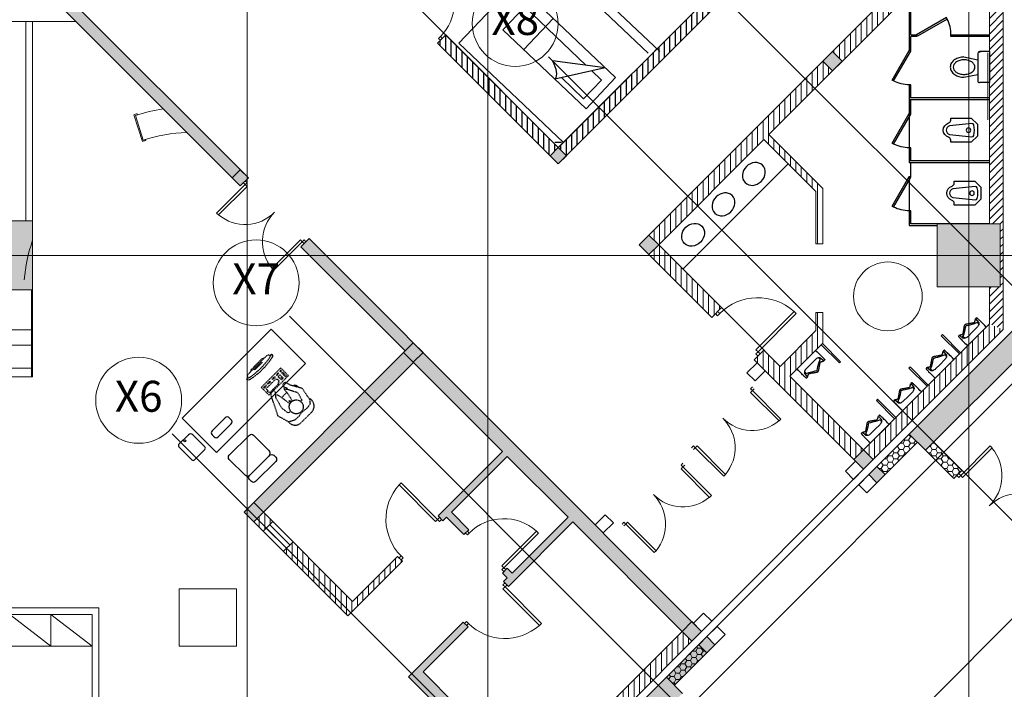
# Model space of a CAD drawing. Units: millimetres. Extents: x -7389277 to 6690007, y -209724 to 711643.
# Drawn here: x -70072 to -52876, y 21215 to 32902 of the extents above; entities that cross this region are included whole.
import ezdxf
from ezdxf.enums import TextEntityAlignment as Align

# ---------------------------------------------------------------- set-up
doc = ezdxf.new("R2010")
doc.units = ezdxf.units.MM
doc.header["$LTSCALE"] = 100
for name, pattern in [('0', [0]), ('HIDDEN', [0.375, 0.25, -0.125]), ('HIDDEN2', [0.1875, 0.125, -0.0625]), ('可见线-1', [0]), ('墙', [0]), ('墙-填充', [0]), ('家具', [0]), ('柱', [0]), ('柱-填充', [0]), ('标注_尺寸', [0]), ('结构-填充', [0]), ('设备', [0]), ('门', [0]), ('隔墙', [0])]:
    doc.linetypes.add(name, pattern=pattern)
doc.layers.get('0').update_dxf_attribs({"linetype": '0'})
for name, color, linetype in [('A_column', 7, '柱'), ('A_column-h', 254, '柱-填充'), ('A_door', 5, '门'), ('A_equipment', 45, '设备'), ('A_furniture', 25, '家具'), ('A_partition', 40, '隔墙'), ('A_profile-1', 14, '可见线-1'), ('A_structure-h', 253, '结构-填充'), ('A_wall', 4, '墙'), ('A_wall-h', 252, '墙-填充'), ('FU', 1, 'HIDDEN'), ('图层1', 4, '隔墙'), ('地面05', 1, '隔墙')]:
    doc.layers.add(name, color=color, linetype=linetype)
for name, color, linetype, lineweight in [('M-ACDTE-EADT排風管', 31, 'Continuous', 20), ('底图', 8, 'Continuous', 15), ('门', 4, 'Continuous', 15)]:
    doc.layers.add(name, color=color, linetype=linetype, lineweight=lineweight)
doc.styles.add('Grid', font='romand.shx')
doc.linetypes.add('ZIGZAG', pattern='A,0.00254,-5.08,[131,ltypeshp.shx,S=5.08,R=0,X=-5.08,Y=0],-10.16,[131,ltypeshp.shx,S=5.08,R=180,X=5.08,Y=0],-5.08', length=20.32254)
pattern_1 = [(0, (-195296.923, -637811.08), (95.25, 54.9926), [63.5, -127]), (120, (-195296.923, -637811.08), (-95.2499886, 54.9926197), [63.5, -127]), (60, (-195296.923, -637811.08), (1.14e-05, 109.9852197), [-127, 63.5])]
pattern_2 = [(90, (-195296.92, -637811.08), (-95.25, 2e-14), [])]

# ---------------------------------------------------------------- blocks, each defined once
blk = doc.blocks.new('door-d')
for p, q in [((-0.47, 0.485), (-0.47, 0.015)), ((-0.47, 0.485), (-0.44, 0.485)), ((-0.44, 0.015), (-0.44, 0.485)), ((0.44, 0.015), (0.44, 0.485)), ((0.47, 0.485), (0.44, 0.485)), ((0.47, 0.485), (0.47, 0.015)), ((-0.5, 0.015), (-0.47, 0.015)), ((-0.5, 0), (-0.5, 0)), ((-0.47, 0.015), (-0.44, 0.015)), ((-0.47, 0.015), (-0.47, -0.015)), ((0.47, 0.015), (0.44, 0.015)), ((0.5, 0.015), (0.47, 0.015)), ((0.47, 0.015), (0.47, -0.015)), ((-0.5, -0.015), (-0.47, -0.015)), ((0.5, -0.015), (0.47, -0.015)), ((0.5, 0), (0.5, 0))]:
    blk.add_line(p, q)
for centre, start, end in [((-0.485, 0), 0, 84.6762), ((0.485, 0), 95.3238, 180)]:
    blk.add_arc(centre, 0.485, start, end)
blk = doc.blocks.new('door-s')
at = {"layer": '门', "color": 4}
for p, q in [((-0.45, 0.025), (-0.45, 0.925)), ((-0.45, 0.925), (-0.4, 0.925)), ((-0.4, 0.025), (-0.4, 0.925)), ((-0.5, 0.025), (-0.45, 0.025)), ((-0.5, 0), (-0.5, 0)), ((-0.45, 0.025), (-0.4, 0.025)), ((-0.45, -0.025), (-0.45, 0.025)), ((0.5, 0.025), (0.45, 0.025)), ((0.45, 0.025), (0.45, -0.025)), ((0.5, 0), (0.5, 0)), ((-0.5, -0.025), (-0.45, -0.025)), ((0.5, -0.025), (0.45, -0.025))]:
    blk.add_line(p, q, dxfattribs=at)
blk.add_arc((-0.45, 0.025), 0.9, 0, 86.8153, dxfattribs=at)
blk = doc.blocks.new('N_grid')
at = {"linetype": 'Continuous'}
blk.add_circle((0, 0), 5, dxfattribs=at)
at = {"linetype": 'Continuous', "style": 'Grid'}
blk.add_attdef('GRID', text='', height=3.6, dxfattribs=at).set_placement((0, 0), align=Align.MIDDLE)
blk = doc.blocks.new('控制電腦人員')
at = {"linetype": 'HIDDEN2'}
for p, q in [((426, 927), (167, 927)), ((33, 757), (-13, 520)), ((78, 809), (33, 757)), ((157, 821), (78, 809)), ((283, 809), (157, 821)), ((374, 823), (283, 809)), ((467, 815), (374, 823)), ((532, 782), (467, 815)), ((571, 750), (532, 782)), ((627, 551), (571, 750)), ((-13, 520), (94, 332)), ((94, 511), (127, 633)), ((127, 633), (136, 657)), ((136, 657), (166, 657)), ((230, 405), (265, 548)), ((300, 507), (279, 548)), ((316, 554), (300, 507)), ((346, 422), (331, 554)), ((410, 657), (464, 651)), ((484, 517), (432, 316)), ((458, 210), (627, 551)), ((464, 651), (475, 565)), ((475, 565), (484, 517)), ((17, 426), (15, 462)), ((32, 388), (17, 426)), ((58, 376), (32, 388)), ((182, 341), (94, 511)), ((221, 306), (230, 405)), ((352, 377), (228, 376)), ((371, 291), (346, 422)), ((0, 0), (0, 190)), ((0, 190), (480, 190)), ((94, 332), (121, 236)), ((121, 236), (175, 222)), ((173, 322), (178, 331)), ((195, 271), (173, 322)), ((175, 222), (195, 271)), ((178, 331), (200, 319)), ((201, 326), (182, 341)), ((195, 271), (221, 306)), ((200, 319), (201, 326)), ((432, 316), (362, 228)), ((362, 228), (370, 198)), ((370, 198), (388, 183)), ((394, 267), (371, 291)), ((388, 183), (419, 188)), ((419, 188), (426, 186)), ((426, 186), (458, 210)), ((439, 199), (439, 198)), ((439, 199), (439, 198)), ((439, 198), (439, 183)), ((480, 0), (480, 190)), ((480, 0), (0, 0)), ((50, 170), (28, 170)), ((50, 170), (28, 170)), ((28, 75), (50, 75)), ((28, 75), (50, 75)), ((50, 45), (28, 45)), ((50, 45), (28, 45)), ((28, 30), (50, 30)), ((28, 30), (50, 30)), ((30, 170), (30, 111)), ((30, 170), (30, 111)), ((53, 170), (30, 170)), ((53, 170), (30, 170)), ((30, 111), (30, 75)), ((30, 91), (30, 75)), ((30, 75), (53, 75)), ((30, 75), (53, 75)), ((53, 45), (30, 45)), ((53, 45), (30, 45)), ((30, 45), (30, 30)), ((30, 45), (30, 30)), ((30, 30), (53, 30)), ((30, 30), (53, 30)), ((50, 111), (50, 170)), ((50, 111), (50, 170)), ((50, 75), (50, 111)), ((50, 75), (50, 91)), ((50, 30), (50, 45)), ((50, 30), (50, 45)), ((95, 155), (140, 155)), ((95, 155), (140, 155)), ((95, 140), (95, 155)), ((95, 140), (95, 155)), ((110, 140), (95, 140)), ((110, 140), (95, 140)), ((95, 125), (110, 125)), ((95, 125), (110, 125)), ((95, 111), (95, 125)), ((95, 111), (95, 125)), ((95, 75), (95, 111)), ((95, 75), (95, 91)), ((140, 75), (95, 75)), ((140, 75), (95, 75)), ((140, 45), (95, 45)), ((140, 45), (95, 45)), ((95, 45), (95, 30)), ((95, 45), (95, 30)), ((95, 30), (140, 30)), ((95, 30), (140, 30)), ((110, 125), (110, 140)), ((110, 125), (110, 140)), ((125, 140), (125, 125)), ((125, 140), (125, 125)), ((140, 140), (125, 140)), ((140, 140), (125, 140)), ((125, 125), (140, 125)), ((125, 125), (140, 125)), ((140, 155), (140, 140)), ((140, 155), (140, 140)), ((140, 125), (140, 111)), ((140, 125), (140, 111)), ((140, 111), (140, 75)), ((140, 91), (140, 75)), ((140, 30), (140, 45)), ((140, 30), (140, 45)), ((181, 111), (181, 140)), ((181, 90), (181, 140)), ((181, 140), (196, 140)), ((181, 140), (196, 140)), ((181, 90), (181, 91)), ((181, 90), (181, 91)), ((196, 90), (181, 90)), ((196, 90), (181, 90)), ((181, 30), (181, 45)), ((181, 30), (181, 45)), ((181, 45), (241, 45)), ((181, 45), (241, 45)), ((241, 30), (181, 30)), ((241, 30), (181, 30)), ((196, 140), (196, 155)), ((196, 140), (196, 155)), ((196, 155), (226, 155)), ((196, 155), (226, 155)), ((196, 75), (196, 90)), ((196, 75), (196, 90)), ((375, 75), (196, 75)), ((375, 75), (196, 75)), ((226, 155), (226, 170)), ((226, 155), (226, 170)), ((226, 170), (375, 170)), ((226, 170), (375, 170)), ((241, 45), (241, 30)), ((241, 45), (241, 30)), ((299, 30), (299, 45)), ((299, 30), (299, 45)), ((299, 45), (359, 45)), ((299, 45), (359, 45)), ((359, 30), (299, 30)), ((359, 30), (299, 30)), ((350, 170), (439, 170)), ((350, 170), (439, 170)), ((439, 75), (350, 75)), ((439, 75), (350, 75)), ((359, 45), (359, 30)), ((359, 45), (359, 30)), ((454, 45), (394, 45)), ((454, 45), (394, 45)), ((394, 45), (394, 30)), ((394, 45), (394, 30)), ((394, 30), (454, 30)), ((394, 30), (454, 30)), ((439, 170), (439, 155)), ((439, 170), (439, 155)), ((439, 155), (454, 155)), ((439, 155), (454, 155)), ((454, 125), (439, 125)), ((454, 125), (439, 125)), ((439, 125), (439, 111)), ((439, 125), (439, 111)), ((439, 111), (439, 75)), ((454, 155), (454, 125)), ((454, 155), (454, 125)), ((454, 30), (454, 45)), ((454, 30), (454, 45))]:
    blk.add_line(p, q, dxfattribs=at)
blk.add_circle((289, 672), 122, dxfattribs=at)
for centre, radius, start, end in [((165, 778), 149, 89.3053, 196.4078), ((423, 780), 147, 351.5547, 88.529)]:
    blk.add_arc(centre, radius, start, end, dxfattribs=at)
blk = doc.blocks.new('螢幕上視')
at = {"linetype": 'HIDDEN2'}
for p, q in [((-224, -43), (-257, -54)), ((-156, -17), (-193, -17)), ((-120, -10), (-156, -17)), ((-114, -17), (126, -17)), ((108, 0), (-108, 0)), ((156, -17), (120, -10)), ((156, -17), (193, -17)), ((224, -43), (257, -54))]:
    blk.add_line(p, q, dxfattribs=at)
blk.add_lwpolyline([(81, -41), (81, -31), (-71, -31), (-71, -41), (81, -41)], dxfattribs=at)
for centre, radius, start, end in [((-108, -12), 11.8, 90, 170.0002), ((108, -12), 11.8, 10.0001, 90), ((0, 1011), 1096, 256.4332, 283.5667), ((-226, -59), 31, 169.9992, 260.9374), ((0, 933), 1048, 257.253, 282.7469), ((-193, -49), 31, 90, 169.9992), ((193, -49), 31, 10.001, 90), ((226, -59), 31, 279.0614, 10.001)]:
    blk.add_arc(centre, radius, start, end, dxfattribs=at)
blk = doc.blocks.new('FU04L')
at = {"layer": 'A_furniture', "color": 251}
for p, q in [((-60, 31.5), (-60, 36.5)), ((-55, 41.5), (-5, 41.5)), ((0, 31.5), (0, 36.5)), ((-60, -18.5), (-60, 21.5)), ((-55, 26.5), (-5, 26.5)), ((0, 18.5), (0, -18.5)), ((-5, -23.5), (-55, -23.5))]:
    blk.add_line(p, q, dxfattribs=at)
for centre, radius, start, end in [((-55, 36.5), 5, 90, 180), ((-5, 36.5), 5, 0, 90), ((-55, 31.5), 5, 180, 270), ((-55, 21.5), 5, 90, 180), ((-8, 18.5), 8, 0, 90), ((-5, 31.5), 5, 270, 0), ((-55, -18.5), 5, 180, 270), ((-5, -18.5), 5, 270, 0)]:
    blk.add_arc(centre, radius, start, end, dxfattribs=at)
blk = doc.blocks.new('A$C39D9048A')
at = {"layer": 'A_furniture'}
for p, q in [((0, 374), (0, 50)), ((100, 424), (50, 424)), ((150, 374), (150, 50)), ((100, 0), (50, 0))]:
    blk.add_line(p, q, dxfattribs=at)
for centre, start, end in [((50, 374), 90, 180), ((100, 374), 0, 90), ((50, 50), 180, 270), ((100, 50), 270, 0)]:
    blk.add_arc(centre, 50, start, end, dxfattribs=at)
blk = doc.blocks.new('urinal')
blk.add_lwpolyline([(229, 0), (-229, 0), (-231, 37), (-232, 69), (-232, 97), (-232, 121), (-232, 142), (-232, 160), (-231, 174), (-230, 186), (-230, 196), (-229, 204), (-229, 210), (-229, 215), (-229, 219), (-228, 221), (-228, 223), (-228, 225), (-228, 226), (-228, 228), (-227, 229), (-227, 229), (-227, 230), (-226, 231), (-201, 233), (-193, 153), (-192, 148), (-189, 143), (-185, 137), (-178, 131), (-168, 122, 0.102959), (-109, 110), (-109, 110), (0, 110), (109, 110), (109, 110, 0.102959), (168, 122), (178, 131), (185, 137), (189, 143), (192, 148), (193, 153), (201, 233), (226, 231), (227, 230), (227, 229), (227, 229), (228, 228), (228, 226), (228, 225), (228, 223), (228, 221), (229, 219), (229, 215), (229, 210), (229, 204), (230, 196), (230, 186), (231, 174), (232, 160), (232, 142), (232, 121), (232, 97), (232, 69), (231, 37)], format="xyb", close=True)
blk.add_lwpolyline([(201, 233), (190, 227), (187, 226), (184, 224), (181, 222), (178, 220), (174, 218), (171, 216), (168, 214), (164, 212), (161, 210), (158, 209), (155, 207), (152, 206), (148, 206), (145, 206), (142, 206), (139, 206), (135, 208), (132, 210), (127, 212), (123, 215), (117, 218), (111, 223), (104, 228), (96, 233), (87, 239), (78, 246), (69, 252), (59, 259), (51, 265), (42, 271), (35, 276), (29, 280), (24, 283), (19, 286), (16, 288), (12, 289), (8, 291), (4, 291), (0, 292), (-4, 291), (-8, 291), (-12, 289), (-16, 288), (-19, 286), (-24, 283), (-29, 280), (-35, 276), (-42, 271), (-51, 265), (-59, 259), (-69, 252), (-78, 246), (-87, 239), (-96, 233), (-104, 228), (-111, 223), (-117, 218), (-123, 215), (-127, 212), (-132, 210), (-135, 208), (-139, 206), (-142, 206), (-145, 206), (-148, 206), (-152, 206), (-155, 207), (-158, 209), (-161, 210), (-164, 212), (-168, 214), (-171, 216), (-174, 218), (-178, 220), (-181, 222), (-184, 224), (-187, 226), (-190, 227), (-201, 233)])
blk.add_lwpolyline([(174, 127), (177, 165, 0.329215), (173, 171), (155, 179), (127, 190), (60, 229), (30, 248), (0, 267), (-30, 248), (-60, 229), (-127, 190), (-155, 179), (-173, 171, 0.329215), (-177, 165), (-174, 127)], format="xyb")
blk = doc.blocks.new('door-t')
for p, q in [((0.365, 0.499), (-0.5, 0)), ((0.39, 0.456), (-0.475, -0.043)), ((0.39, 0.456), (0.365, 0.499)), ((-0.5, 0), (-0.475, -0.043)), ((-0.5, 0), (-0.5, 0))]:
    blk.add_line(p, q)
blk.add_arc((-0.5, 0), 1, 0, 27.134)
blk = doc.blocks.new('toilet-c')
for points in [[(125, 244, -0.333976), (173, 280), (210, 280), (210, 640), (105, 745), (-105, 745), (-210, 640), (-210, 280), (-173, 280, -0.333976), (-125, 244, 0.751809)], [(-91, 683, -0.13475), (91, 683, -0.371693), (114, 651), (77, 258, -0.751809), (-77, 258), (-114, 651, -0.371693)]]:
    blk.add_lwpolyline(points, format="xyb", close=True)
blk.add_circle((0, 591), 40)
blk = doc.blocks.new('t1')
at = {"layer": 'A_equipment'}
for p, q in [((-1130, -1400), (-1130, 0)), ((-1130, 0), (-857, 0)), ((-857, 0), (-857, -30)), ((-257, -30), (-257, 0)), ((-257, 0), (0, 0)), ((0, 0), (0, -1400)), ((-857, -30), (-1100, -30)), ((-1100, -30), (-1100, -1400)), ((-30, -30), (-257, -30)), ((-30, -1400), (-30, -30))]:
    blk.add_line(p, q, dxfattribs=at)
at = {"layer": 'A_equipment', "xscale": 600, "yscale": 600, "zscale": 600}
blk.add_blockref('door-t', (-557, 0, 0), dxfattribs=at)
at = {"layer": 'A_equipment', "rotation": 180}
blk.add_blockref('toilet-c', (-565, -445), dxfattribs=at)
blk = doc.blocks.new('WC1-P')
for p, q in [((-540, 0), (-540, -173)), ((-540, 0), (0, 0)), ((0, 0), (0, -173)), ((-510, -203), (-30, -203)), ((-447, -443), (-397, -203)), ((-93, -443), (-143, -203))]:
    blk.add_line(p, q)
blk.add_lwpolyline([(-143, -443, 0.067799), (-153, -367, 0.080084), (-180, -309, 0.107099), (-227, -263, 0.162002), (-270, -253, 0.139289), (-316, -266, 0.107099), (-360, -309, 0.080084), (-387, -367, 0.067799), (-397, -443, 0.067799), (-387, -518, 0.080084), (-360, -576, 0.107099), (-316, -619, 0.139289), (-270, -632, 0.139289), (-224, -619, 0.107099), (-180, -576, 0.080084), (-153, -518, 0.067799)], format="xyb", close=True)
blk.add_lwpolyline([(-447, -443, 0.067799), (-435, -531, 0.080084), (-401, -604, 0.107099), (-342, -662, 0.139289), (-270, -682, 0.139289), (-198, -662, 0.107099), (-139, -604, 0.080084), (-105, -531, 0.067799), (-93, -443, 0.067799)], format="xyb")
for centre, start, end in [((-510, -173), 180, 270), ((-30, -173), 270, 0)]:
    blk.add_arc(centre, 30, start, end)
blk = doc.blocks.new('Bed 75w')
at = {"layer": 'A_furniture', "color": 251}
for p, q in [((250, 750), (1000, 200)), ((250, 750), (750, 0)), ((1500, 750), (1500, 0)), ((150, 547), (388, 547)), ((150, 97), (150, 547)), ((2000, 550), (523, 550)), ((686, 97), (150, 97))]:
    blk.add_line(p, q, dxfattribs=at)
blk.add_lwpolyline([(0, 750), (2000, 750), (2000, 0), (0, 0)], close=True, dxfattribs=at)
blk.add_ellipse((1112, 48), major_axis=(-361, -73), ratio=0.475915, start_param=-1.351263, end_param=-0.140173, dxfattribs=at)
blk = doc.blocks.new('RJSSS')
at = {"layer": 'A_column-h'}
blk.add_hatch(color=256, dxfattribs=at).paths.add_polyline_path([(126546.2, 498165.6), (126404.7, 498307), (126546.2, 498448.4), (126687.6, 498307)])
blk.add_hatch(color=256, dxfattribs=at).paths.add_polyline_path([(126546.2, 498165.6), (126404.7, 498307), (126546.2, 498448.4), (126687.6, 498307)])
at = {"layer": 'A_wall-h'}
h = blk.add_hatch(dxfattribs=at)
h.set_pattern_fill('ANSI31', color=256, scale=30, angle=45, style=0)
h.set_pattern_definition([(90, (126546.15, 498306.98), (-95.25, 2e-14), [])])
h.paths.add_polyline_path([(129863.9, 501766.2), (130005.3, 501624.7), (126687.6, 498307), (126546.2, 498448.4)])
h = blk.add_hatch(dxfattribs=at)
h.set_pattern_fill('ANSI31', color=256, scale=30, angle=45, style=0)
h.set_pattern_definition([(90, (124438.47, 498306.98), (-95.25, 2e-14), [])])
h.paths.add_polyline_path([(126404.7, 498307), (126546.2, 498448.4), (124579.9, 500414.7), (124438.5, 500273.2)])
at = {"layer": 'A_column'}
blk.add_lwpolyline([(126546.2, 498165.6), (126404.7, 498307), (126546.2, 498448.4), (126687.6, 498307)], close=True, dxfattribs=at)
blk.add_lwpolyline([(126546.2, 498165.6), (126404.7, 498307), (126546.2, 498448.4), (126687.6, 498307)], close=True, dxfattribs=at)
at = {"layer": 'A_furniture', "linetype": 'ZIGZAG', "ltscale": 0.02}
for p, q in [((126490, 501858.9), (128317, 500123.3)), ((124808.4, 500273.3), (126635.4, 498537.6))]:
    blk.add_line(p, q, dxfattribs=at)
at = {"layer": 'A_furniture', "linetype": 'ZIGZAG', "ltscale": 0.02, "flags": 128}
blk.add_lwpolyline([(124808.4, 500273.3), (126013.7, 501542, -0.4142136), (126579.2, 501556.5), (128116.2, 500096.4)], format="xyb", dxfattribs=at)
at = {"layer": 'A_partition'}
for p, q in [((124579.9, 500414.7), (124438.5, 500273.2)), ((124579.9, 500414.7), (124438.5, 500273.2)), ((126546.2, 498448.4), (124579.9, 500414.7)), ((124438.5, 500273.2), (126404.7, 498307)), ((128305.2, 500207.4), (128234.5, 500136.7)), ((128305.2, 500207.4), (128234.5, 500136.7)), ((125335.3, 499659.2), (125406, 499588.5)), ((126404.7, 498307), (126546.2, 498448.4)), ((126404.7, 498307), (126546.2, 498448.4))]:
    blk.add_line(p, q, dxfattribs=at)
at = {"layer": 'A_wall'}
for p, q in [((132816, 504718.2), (126546.2, 498448.4)), ((132898.8, 504518.2), (126546.2, 498165.6)), ((126546.2, 498448.4), (124579.9, 500414.7)), ((126483.1, 498546), (126603.1, 498546))]:
    blk.add_line(p, q, dxfattribs=at)
at = {"layer": '图层1', "color": 6, "const_width": 20}
blk.add_lwpolyline([(121265.1, 513228.2), (125355.1, 513228.2), (125355.1, 513868.2), (134315.1, 513868.2), (134315.1, 518108.2), (136165.1, 518108.2), (136165.1, 504718.2), (132816, 504718.2), (126546.2, 498448.4), (121265.1, 503729.5)], close=True, dxfattribs=at)
at = {"layer": 'A_door', "xscale": 900.0000000000284, "yscale": 900.0000000000284, "zscale": 1000, "rotation": 315.0000000000426}
blk.add_blockref('door-s', (124186.3, 500657.5), dxfattribs=at)
at = {"layer": 'A_furniture', "xscale": -1, "rotation": 316.469173974972}
blk.add_blockref('Bed 75w', (127030.5, 499127.8), dxfattribs=at)

msp = doc.modelspace()

# ---------------------------------------------------------------- hatches: boundary and pattern name
at = {"layer": '底图'}
h = msp.add_hatch(dxfattribs=at)
h.set_pattern_fill('ANSI31', color=256, scale=30, angle=45, style=0)
h.set_pattern_definition(pattern_2)
h.paths.add_polyline_path([(-53385.81955, 34498.92053), (-53136.9234, 34498.92053), (-53136.9234, 34738.92053), (-53485.23081, 34738.92053), (-55875.49057, 32348.66076), (-55705.78494, 32178.95514)])
h = msp.add_hatch(dxfattribs=at)
h.set_pattern_fill('ANSI31', color=256, scale=30, style=0)
h.set_pattern_definition([(45, (-53046.78, 25601.79), (-67.3519, 67.3519), [])])
edge = h.paths.add_edge_path()
edge.add_line((-52896.9234, 27492.00711), (-52896.9234, 34498.92053))
edge.add_line((-52896.9234, 34498.92053), (-53136.9234, 34498.92053))
edge.add_line((-53136.9234, 34498.92053), (-53136.9234, 29338.92053))
edge.add_line((-53136.9234, 29338.92053), (-52946.9234, 29338.92053))
edge.add_line((-52946.9234, 29338.92053), (-52946.9234, 28238.92053))
edge.add_line((-52946.9234, 28238.92053), (-53136.9234, 28238.92053))
edge.add_line((-53136.9234, 28238.92053), (-53136.9234, 27591.41836))
h = msp.add_hatch(color=256, dxfattribs=at)
h.dxf.hatch_style = 1
h.paths.add_polyline_path([(-70146.9234, 34210.49341), (-70346.9234, 34210.49341), (-70346.9234, 34127.65069), (-66361.46705, 30142.19434), (-66220.04569, 30283.6157)])
for points in [[(-55875.49057, 32348.66076), (-56045.1962, 32178.95514), (-55875.49057, 32009.24951), (-55705.78494, 32178.95514)], [(-66220.04569, 30000.77299), (-66361.46705, 30142.19434), (-66220.04569, 30283.6157), (-66078.62433, 30142.19434)], [(-59082.39676, 29141.75458), (-59252.10239, 28972.04895), (-59082.39676, 28802.34332), (-58912.69113, 28972.04895)], [(-63197.51938, 27261.08939), (-63367.22501, 27091.38376), (-63197.51938, 26921.67813), (-63027.81375, 27091.38376)], [(-55334.73082, 25394.08864), (-55504.43645, 25224.38301), (-55334.73082, 25054.67738), (-55165.02519, 25224.38301)], [(-55100.90789, 24821.33215), (-55242.32924, 24962.7535), (-55100.90789, 25104.17486), (-54959.48653, 24962.7535)], [(-65983.06697, 24475.0641), (-66152.7726, 24305.35848), (-65983.06697, 24135.65285), (-65813.36134, 24305.35848)], [(-58332.62472, 22396.19473), (-58502.33035, 22226.4891), (-58332.62472, 22056.78348), (-58162.9191, 22226.4891)], [(-58332.62472, 22396.19473), (-58502.33035, 22226.4891), (-58332.62472, 22056.78348), (-58162.9191, 22226.4891)], [(-58070.75637, 21851.48366), (-58212.17772, 21992.90502), (-58070.75637, 22134.32638), (-57929.33501, 21992.90502)], [(-58070.75637, 21851.48366), (-58212.17772, 21992.90502), (-58070.75637, 22134.32638), (-57929.33501, 21992.90502)]]:
    msp.add_hatch(color=256, dxfattribs=at).paths.add_polyline_path(points)
h = msp.add_hatch(dxfattribs=at)
h.set_pattern_fill('ANSI31', color=256, scale=30, angle=45, style=0)
h.set_pattern_definition(pattern_2)
h.paths.add_polyline_path([(-57074.2135, 30810.52658), (-56167.40109, 29903.71417), (-56167.40109, 28988.92053), (-56047.40109, 28988.92053), (-56047.40109, 29953.4198), (-56989.36069, 30895.3794), (-55875.49057, 32009.24951), (-56045.1962, 32178.95514), (-59082.39676, 29141.75458), (-58912.69113, 28972.04895)])
h = msp.add_hatch(color=256, dxfattribs=at)
h.dxf.hatch_style = 1
h.paths.add_polyline_path([(-69846.9234, 29388.92053), (-71046.9234, 29388.92053), (-71046.9234, 28188.92053), (-69846.9234, 28188.92053)])
h = msp.add_hatch(color=256, dxfattribs=at)
h.dxf.hatch_style = 1
h.paths.add_polyline_path([(-52946.9234, 29338.92053), (-54046.9234, 29338.92053), (-54046.9234, 28238.92053), (-52946.9234, 28238.92053)])
h = msp.add_hatch(color=256, dxfattribs=at)
h.dxf.hatch_style = 1
h.paths.add_polyline_path([(-52946.9234, 29338.92053), (-54046.9234, 29338.92053), (-54046.9234, 28238.92053), (-52946.9234, 28238.92053)])
h = msp.add_hatch(color=256, dxfattribs=at)
h.dxf.hatch_style = 1
h.paths.add_polyline_path([(-65017.96416, 29081.53417), (-65159.38552, 28940.11281), (-63338.94073, 27119.66803), (-63197.51938, 27261.08939)])
h = msp.add_hatch(color=256, dxfattribs=at)
h.dxf.hatch_style = 1
h.paths.add_polyline_path([(-51046.9234, 28592.47392), (-51046.9234, 29138.92053), (-51066.16221, 29138.92053), (-54535.22246, 25669.86028), (-54252.37975, 25387.01757)])
h = msp.add_hatch(dxfattribs=at)
h.set_pattern_fill('ANSI31', color=256, scale=30, angle=45, style=0)
h.set_pattern_definition(pattern_2)
h.paths.add_polyline_path([(-58912.69113, 28972.04895), (-59082.39676, 28802.34332), (-57986.38125, 27706.32781), (-57816.67562, 27876.03344)])
h = msp.add_hatch(dxfattribs=at)
h.set_pattern_fill('ANSI31', color=256, scale=30, angle=45, style=0)
h.set_pattern_definition(pattern_2)
h.paths.add_polyline_path([(-56047.40109, 27255.28705), (-56047.40109, 27788.92053), (-56167.40109, 27788.92053), (-56167.40109, 27474.6983), (-56791.37079, 26850.72861), (-57074.2135, 27133.57132), (-57243.91913, 26963.86569), (-57229.53815, 26949.48471), (-57229.2993, 26949.72356), (-55504.1976, 25224.62186), (-55334.73082, 25394.08864), (-56621.66516, 26681.02298)])
h = msp.add_hatch(dxfattribs=at)
h.set_pattern_fill('ANSI31', color=256, scale=30, angle=45, style=0)
h.set_pattern_definition([(90, (-55334.25, 25224.38), (-95.25, 2e-14), [])])
h.paths.add_polyline_path([(-53136.9234, 27591.41836), (-52896.9234, 27492.00711), (-55165.02519, 25224.38301), (-55334.25313, 25394.08864)])
h = msp.add_hatch(color=256, dxfattribs=at)
h.dxf.hatch_style = 1
h.paths.add_polyline_path([(-63197.28053, 26921.43929), (-63366.98616, 27091.14491), (-65983.06697, 24475.0641), (-65813.36134, 24305.35848)])
h = msp.add_hatch(color=256, dxfattribs=at)
h.dxf.hatch_style = 1
h.paths.add_polyline_path([(-63027.81375, 27091.38376), (-63197.51938, 26921.67813), (-61641.64561, 25365.80437), (-62765.73112, 24241.71886), (-62680.8783, 24156.86605), (-62617.45297, 24220.29138), (-62313.39706, 23916.23547), (-62228.54424, 24001.08828), (-62532.60016, 24305.14419), (-61556.7928, 25280.95155), (-60496.13263, 24220.29138), (-61471.93999, 23244.48402), (-61556.7928, 23329.33684), (-61641.64561, 23244.48402), (-61556.7928, 23159.63121), (-61620.21813, 23096.20588), (-61535.36532, 23011.35307), (-60411.27981, 24135.43857), (-58502.33035, 22226.4891), (-58332.62472, 22396.19473)])
h = msp.add_hatch(dxfattribs=at)
h.set_pattern_fill('HONEY', color=256, scale=20)
h.set_pattern_definition(pattern_1)
h.paths.add_polyline_path([(-54393.80111, 25528.43893), (-54535.22246, 25669.86028), (-55100.90789, 25104.17486), (-54959.48653, 24962.7535)])
h = msp.add_hatch(dxfattribs=at)
h.set_pattern_fill('HONEY', color=256, scale=20)
h.set_pattern_definition(pattern_1)
h.paths.add_polyline_path([(-54110.95839, 25528.43893), (-54252.37975, 25387.01757), (-53757.405, 24892.04282), (-53615.98365, 25033.46418)])
h = msp.add_hatch(dxfattribs=at)
h.set_pattern_fill('ANSI31', color=256, scale=30, angle=45, style=0)
h.set_pattern_definition([(90, (-65983.07, 22495.165), (-95.25, 2e-14), [])])
h.paths.add_polyline_path([(-65468.07564, 23620.66151), (-65298.37001, 23790.36714), (-64257.72642, 22749.72356), (-63472.8379, 23534.61208), (-63387.98508, 23449.75927), (-64342.57924, 22495.16512)])
h.paths.add_polyline_path([(-65983.06697, 24135.65285), (-65813.36134, 24305.35848), (-65651.9234, 24143.92053), (-65821.62903, 23974.2149)])
h = msp.add_hatch(color=256, dxfattribs=at)
h.dxf.hatch_style = 1
h.paths.add_polyline_path([(-63027.36062, 21519.35776), (-62242.4721, 22304.24628), (-62327.32491, 22389.0991), (-63281.91907, 21434.50494), (-62446.9234, 20599.50928), (-62446.9234, 20938.92053)])
h = msp.add_hatch(dxfattribs=at)
h.set_pattern_fill('ANSI31', color=256, scale=30, angle=45, style=0)
h.set_pattern_definition([(90, (-60770.77, 19788.92), (-95.25, 2e-14), [])])
edge = h.paths.add_edge_path()
edge.add_line((-58502.33035, 22226.4891), (-58332.38588, 22056.54463))
edge.add_line((-58332.38588, 22056.54463), (-60600.00998, 19788.92053))
edge.add_line((-60600.00998, 19788.92053), (-60770.76777, 19788.92053))
edge.add_line((-60770.76777, 19788.92053), (-60770.76777, 20028.92053))
edge.add_line((-60770.76777, 20028.92053), (-60699.42123, 20028.92053))
edge.add_line((-60699.42123, 20028.92053), (-58502.09151, 22226.25026))
h = msp.add_hatch(dxfattribs=at)
h.set_pattern_fill('HONEY', color=256, scale=20)
h.set_pattern_definition(pattern_1)
h.paths.add_polyline_path([(-58070.75637, 21851.48366), (-58212.17772, 21992.90502), (-58777.86315, 21427.2196), (-58636.44179, 21285.79824)])
h = msp.add_hatch(color=256, dxfattribs=at)
h.dxf.hatch_style = 1
h.paths.add_polyline_path([(-58070.75637, 21851.48366), (-58212.17772, 21992.90502), (-58777.86315, 21427.2196), (-58636.44179, 21285.79824)])
h = msp.add_hatch(color=256, dxfattribs=at)
h.dxf.hatch_style = 1
h.paths.add_polyline_path([(-58495.02044, 21144.37688), (-58777.86315, 21427.2196), (-62246.9234, 17958.15935), (-62246.9234, 17938.92053), (-61700.47679, 17938.92053)])
h = msp.add_hatch(color=256, dxfattribs=at)
h.dxf.hatch_style = 1
h.paths.add_polyline_path([(-58495.02044, 21144.37688), (-58777.86315, 21427.2196), (-62246.9234, 17958.15935), (-62246.9234, 17938.92053), (-61700.47679, 17938.92053)])

# ---------------------------------------------------------------- linework, layer by layer
at = {"layer": 'A_equipment'}
for p, q in [((-54507.40109, 32638.92053), (-54507.40109, 33377.33899)), ((-54537.40109, 33347.33899), (-54537.40109, 32365.96866)), ((-54507.40109, 32638.92053), (-54407.40109, 32638.92053)), ((-54507.40109, 32365.96866), (-54507.40109, 32608.92053)), ((-54407.40109, 32608.92053), (-54507.40109, 32608.92053)), ((-54407.40109, 32608.92053), (-54407.40109, 32638.92053)), ((-53807.40109, 32638.92053), (-53137.40109, 32638.92053)), ((-53807.40109, 32608.92053), (-53807.40109, 32638.92053)), ((-53137.40109, 32608.92053), (-53807.40109, 32608.92053)), ((-54537.40109, 32365.96866), (-54507.40109, 32365.96866)), ((-54507.40109, 31765.96866), (-54537.40109, 31765.96866)), ((-54537.40109, 31765.96866), (-54537.40109, 31508.92053)), ((-54507.40109, 31538.92053), (-54507.40109, 31765.96866)), ((-54537.40109, 31508.92053), (-53137.40109, 31508.92053)), ((-53137.40109, 31538.92053), (-54507.40109, 31538.92053)), ((-53137.40109, 30438.92053), (-54537.40109, 30438.92053)), ((-58488.42706, 28547.78488), (-56649.94943, 30386.26251)), ((-54507.40109, 30165.96866), (-54507.40109, 30408.92053)), ((-54507.40109, 30408.92053), (-53137.40109, 30408.92053)), ((-54537.40109, 30165.96866), (-54507.40109, 30165.96866)), ((-54507.40109, 29565.96866), (-54537.40109, 29565.96866)), ((-54537.40109, 29565.96866), (-54537.40109, 29308.92053)), ((-54507.40109, 29338.92053), (-54507.40109, 29565.96866)), ((-54537.40109, 29308.92053), (-54047.40109, 29308.92053)), ((-53137.40109, 29338.92053), (-54507.40109, 29338.92053))]:
    msp.add_line(p, q, dxfattribs=at)
at = {"layer": 'A_equipment', "extrusion": (-6.88549e-68, -3.82193e-67, -1)}
for points in [[(53638.84279, 27089.97667), (53957.04084, 27408.17472), (53978.25404, 27386.96152), (53660.05599, 27068.76346)], [(54204.52821, 26524.29124), (54522.72626, 26842.48929), (54543.93947, 26821.27609), (54225.74142, 26503.07804)], [(54204.52821, 26524.29124), (54522.72626, 26842.48929), (54543.93947, 26821.27609), (54225.74142, 26503.07804)], [(54770.21364, 25958.60582), (55088.41169, 26276.80387), (55109.62489, 26255.59067), (54791.42684, 25937.39261)], [(54770.21364, 25958.60582), (55088.41169, 26276.80387), (55109.62489, 26255.59067), (54791.42684, 25937.39261)]]:
    msp.add_lwpolyline(points, dxfattribs=at)
at = {"layer": 'A_equipment', "extrusion": (-3.82193e-67, -6.88549e-68, -1)}
msp.add_lwpolyline([(56052.85866, 27249.82948), (55734.66061, 26931.63143), (55755.87381, 26910.41823), (56074.07186, 27228.61628)], dxfattribs=at)
at = {"layer": 'A_equipment', "extrusion": (-2.60307e-67, -3.68228e-67, -1)}
for centre in [(-57250.9902, 30209.48582), (-57781.32028, 29679.15573)]:
    msp.add_ellipse(centre, major_axis=(-152.02796, -152.02796), ratio=0.8488372093, dxfattribs=at)
at = {"layer": 'A_equipment'}
msp.add_ellipse((-58311.65037, 29148.82565), major_axis=(152.02796, 152.02796), ratio=0.8488372093, dxfattribs=at)
at = {"layer": 'A_furniture'}
for p, q in [((-67236.31322, 25946.86748), (-65681.08128, 27502.09942)), ((-65080.04052, 26901.05865), (-65681.08128, 27502.09942)), ((-65080.04052, 26901.05865), (-66635.27245, 25345.82672)), ((-66635.27245, 25345.82672), (-67236.31322, 25946.86748)), ((-67123.1018, 25657.97305), (-67290.54468, 25490.53017)), ((-66837.99634, 25445.27533), (-67050.69406, 25657.97305)), ((-67290.54468, 25445.27533), (-67064.27051, 25219.00116)), ((-67019.01568, 25219.00116), (-66837.99634, 25400.0205))]:
    msp.add_line(p, q, dxfattribs=at)
for centre, radius, start, end in [((-67086.89793, 25621.76919), 51.2, 45, 135), ((-67267.91727, 25467.90275), 32, 135, 225), ((-66860.62376, 25422.64792), 32, 315, 45), ((-67041.6431, 25241.62858), 32, 225, 315)]:
    msp.add_arc(centre, radius, start, end, dxfattribs=at)
at = {"layer": 'A_profile-1'}
for p, q in [((-54537.40109, 31265.96866), (-54537.40109, 30665.96866, 0)), ((-54537.40109, 30165.96866), (-54537.40109, 29565.96866, 0))]:
    msp.add_line(p, q, dxfattribs=at)
at = {"layer": '地面05'}
msp.add_circle((-67185.59763, 25551.55713), 17.06376, dxfattribs=at)
at = {"layer": '底图'}
for p, q in [((-66096.9234, -19761.07947), (-66096.9234, 92588.92053)), ((-61896.9234, -19761.07947), (-61896.9234, 92588.92053)), ((-53496.9234, 20388.92053), (-53496.9234, 92588.92053)), ((-38846.31373, 36338.31087), (-71382.7838, 3801.8408)), ((-53485.23081, 34738.92053), (-59252.10239, 28972.04895)), ((-52896.9234, 34738.92053), (-52896.9234, 27492.00711)), ((-53385.81955, 34498.92053), (-56989.36069, 30895.3794)), ((-53136.9234, 29338.92053), (-53136.9234, 34498.92053)), ((-58783.57203, 34302.2719), (-44043.45151, 19562.15138)), ((-70346.9234, 34127.65069), (-66220.04569, 30000.77299)), ((-70146.9234, 34210.49341), (-66078.62433, 30142.19434)), ((-69088.19324, 32868.92053), (-75046.9234, 32868.92053)), ((-69966.9234, 29388.92053), (-69966.9234, 32868.92053)), ((-69966.9234, 29388.92053), (-69966.9234, 32868.92053)), ((-69846.9234, 29388.92053), (-69846.9234, 32868.92053)), ((-69846.9234, 29388.92053), (-69846.9234, 32868.92053)), ((-53301.9234, 32353.92053), (-53301.9234, 32323.92053)), ((-60834.1817, 32251.66223), (-25386.03236, -3196.48711)), ((-53166.9234, 32323.92053), (-53166.9234, 31153.92053)), ((-53136.9234, 32323.92053), (-53136.9234, 31153.92053)), ((-68076.52475, 31242.63928), (-67927.52861, 30775.83042)), ((-68051.40883, 31229.72537), (-67914.57859, 30801.0326)), ((-68019.36571, 31260.88331), (-68013.22862, 31241.65563)), ((-67876.38658, 30812.9259), (-67870.30462, 30793.87097)), ((-57074.2135, 30810.52658), (-58912.69113, 28972.04895)), ((-56167.40109, 29903.71417), (-57074.2135, 30810.52658)), ((-56047.40109, 29953.4198), (-56989.36069, 30895.3794)), ((-66078.62433, 30142.19434), (-66220.04569, 30000.77299)), ((-56047.40109, 29953.4198), (-56047.40109, 28988.92053)), ((-56167.40109, 29903.71417), (-56167.40109, 28988.92053)), ((-65017.96416, 29081.53417), (-65159.38552, 28940.11281)), ((-65017.96416, 29081.53417), (-58162.68025, 22226.25026)), ((-54535.22246, 25669.86028), (-51066.16221, 29138.92053)), ((-65159.38552, 28940.11281), (-63338.94073, 27119.66803)), ((-57986.38125, 27706.32781), (-59252.10239, 28972.04895)), ((-57816.67562, 27876.03344), (-58912.69113, 28972.04895)), ((-56047.40109, 28988.92053), (-56167.40109, 28988.92053)), ((-131696.9234, 28788.92053), (-3346.9234, 28788.92053)), ((-54252.37975, 25387.01757), (-51046.9234, 28592.47392)), ((-53136.9234, 28238.92053), (-53136.9234, 27591.41836)), ((-69866.9234, 28188.92053), (-69866.9234, 26668.92053)), ((-69846.9234, 28188.92053), (-69846.9234, 26668.92053)), ((-57816.67562, 27876.03344), (-57986.38125, 27706.32781)), ((-57816.67562, 27876.03344), (-57060.07136, 27119.42918)), ((-65359.6651, 27726.17883), (-29911.51576, -7721.97051)), ((-56047.40109, 27788.92053), (-56167.40109, 27788.92053)), ((-56167.40109, 27788.92053), (-56167.40109, 27474.6983)), ((-56047.40109, 27788.92053), (-56047.40109, 27255.28705)), ((-69846.9234, 27668.92053), (-69846.9234, 26668.92053)), ((-69846.9234, 26668.92053), (-69846.9234, 27668.92053)), ((-53136.9234, 27591.41836), (-55334.25313, 25394.08864)), ((-75096.9234, 27488.92053), (-69846.9234, 27488.92053)), ((-56167.40109, 27474.6983), (-56791.37079, 26850.72861)), ((-52896.9234, 27492.00711), (-55334.25313, 25054.67738)), ((-70646.9234, 27218.92053), (-69846.9234, 27218.92053)), ((-56047.40109, 27255.28705), (-56621.66516, 26681.02298)), ((-63366.98616, 27091.14491), (-66152.7726, 24305.35848)), ((-57074.2135, 27133.57132), (-57243.91913, 26963.86569)), ((-56791.37079, 26850.72861), (-57074.2135, 27133.57132)), ((-63197.28053, 26921.43929), (-65813.36134, 24305.35848)), ((-63197.28053, 26921.43929), (-61641.64561, 25365.80437)), ((-57193.94396, 26914.36822), (-57370.72066, 26737.59152)), ((-55334.73082, 25054.67738), (-57243.91913, 26963.86569)), ((-55334.25313, 25054.67738), (-57229.2993, 26949.72356)), ((-70646.9234, 26818.92053), (-69846.9234, 26818.92053)), ((-70646.9234, 26668.92053), (-69846.9234, 26668.92053)), ((-57370.72066, 26737.59152), (-57229.2993, 26596.17017)), ((-57052.5226, 26772.94686), (-57229.2993, 26596.17017)), ((-55334.73082, 25394.08864), (-56621.66516, 26681.02298)), ((-55334.25313, 25394.08864), (-56621.18747, 26681.02298)), ((-67410.27476, 25675.56917), (-51742.15068, 10007.44508)), ((-55242.32924, 24962.7535), (-54535.22246, 25669.86028)), ((-54252.37975, 25387.01757), (-54535.22246, 25669.86028)), ((-55100.90789, 24821.33215), (-54393.80111, 25528.43893)), ((-54110.95839, 25528.43893), (-53615.98365, 25033.46418)), ((-61641.64561, 25365.80437), (-62765.73112, 24241.71886)), ((-61556.7928, 25280.95155), (-62532.60016, 24305.14419)), ((-61556.7928, 25280.95155), (-60496.13263, 24220.29138)), ((-54252.37975, 25387.01757), (-53757.405, 24892.04282)), ((-55475.67448, 25196.09874), (-55652.45118, 25019.32204)), ((-58162.68025, 22226.25026), (-55334.25313, 25054.67738)), ((-55242.32924, 24962.7535), (-58070.75637, 22134.32638)), ((-55652.45118, 25019.32204), (-55511.02982, 24877.90069)), ((-55334.25313, 25054.67738), (-55511.02982, 24877.90069)), ((-55419.10594, 24785.97681), (-55242.32924, 24962.7535)), ((-55242.32924, 24962.7535), (-55100.90789, 24821.33215)), ((-53615.98365, 25033.46418), (-53757.405, 24892.04282)), ((-55277.68458, 24644.55545), (-55100.90789, 24821.33215)), ((-64342.57924, 22495.16512), (-66152.7726, 24305.35848)), ((-64257.72642, 22749.72356), (-65813.36134, 24305.35848)), ((-62532.60016, 24305.14419), (-62228.54424, 24001.08828)), ((-60022.37108, 24085.94109), (-59845.59439, 24262.71779)), ((-60022.37108, 24085.94109), (-59845.59439, 24262.71779)), ((-59845.59439, 24262.71779), (-59704.17303, 24121.29643)), ((-59845.59439, 24262.71779), (-59704.17303, 24121.29643)), ((-65651.9234, 24143.92053), (-65821.62903, 23974.2149)), ((-65706.9234, 24088.92053), (-65353.37001, 23735.36714)), ((-62680.8783, 24156.86605), (-62765.73112, 24241.71886)), ((-62617.45297, 24220.29138), (-62680.8783, 24156.86605)), ((-62617.45297, 24220.29138), (-62313.39706, 23916.23547)), ((-60411.27981, 24135.43857), (-61535.36532, 23011.35307)), ((-60496.13263, 24220.29138), (-61471.93999, 23244.48402)), ((-60411.27981, 24135.43857), (-58502.09151, 22226.25026)), ((-59880.94973, 23944.51974), (-59704.17303, 24121.29643)), ((-59880.94973, 23944.51974), (-59704.17303, 24121.29643)), ((-65766.9234, 24028.92053), (-65413.37001, 23675.36714)), ((-62228.54424, 24001.08828), (-62313.39706, 23916.23547)), ((-65298.37001, 23790.36714), (-65468.07564, 23620.66151)), ((-63387.98508, 23449.75927), (-64342.57924, 22495.16512)), ((-63472.8379, 23534.61208), (-64257.72642, 22749.72356)), ((-63387.98508, 23449.75927), (-63472.8379, 23534.61208)), ((-61556.7928, 23329.33684), (-61641.64561, 23244.48402)), ((-61641.64561, 23244.48402), (-61556.7928, 23159.63121)), ((-61556.7928, 23329.33684), (-61471.93999, 23244.48402)), ((-61556.7928, 23159.63121), (-61620.21813, 23096.20588)), ((-61535.36532, 23011.35307), (-61620.21813, 23096.20588)), ((-70406.9234, 22638.92053), (-68686.9234, 22638.92053)), ((-68686.9234, 19788.92053), (-68686.9234, 22638.92053)), ((-58304.10161, 22367.67161), (-58127.32491, 22544.44831)), ((-58304.10161, 22367.67161), (-58127.32491, 22544.44831)), ((-58127.32491, 22544.44831), (-57985.90355, 22403.02695)), ((-58127.32491, 22544.44831), (-57985.90355, 22403.02695)), ((-70406.9234, 22518.92053), (-68806.9234, 22518.92053)), ((-70246.34343, 22518.92053), (-69526.63342, 21968.5427)), ((-69526.63342, 22518.92053), (-68806.9234, 21968.5427)), ((-68806.9234, 22518.92053), (-68806.9234, 19788.92053)), ((-62327.32491, 22389.0991), (-63281.91907, 21434.50494)), ((-62242.4721, 22304.24628), (-62327.32491, 22389.0991)), ((-58162.68025, 22226.25026), (-57985.90355, 22403.02695)), ((-58162.68025, 22226.25026), (-57985.90355, 22403.02695)), ((-62242.4721, 22304.24628), (-63027.36062, 21519.35776)), ((-58502.09151, 22226.25026), (-60676.22318, 20052.11858)), ((-58162.68025, 22226.25026), (-60600.00998, 19788.92053)), ((-58162.68025, 22226.25026), (-60600.00998, 19788.92053)), ((-58502.09151, 22226.25026), (-60568.17232, 20160.16945)), ((-58070.75637, 22134.32638), (-57893.97967, 22311.10307)), ((-58070.75637, 22134.32638), (-57893.97967, 22311.10307)), ((-58777.86315, 21427.2196), (-58070.75637, 22134.32638)), ((-58777.86315, 21427.2196), (-58070.75637, 22134.32638)), ((-58070.75637, 22134.32638), (-57929.33501, 21992.90502)), ((-58070.75637, 22134.32638), (-57929.33501, 21992.90502)), ((-58070.75637, 22134.32638), (-57929.33501, 21992.90502)), ((-58070.75637, 22134.32638), (-57929.33501, 21992.90502)), ((-57929.33501, 21992.90502), (-57752.55832, 22169.68172)), ((-57929.33501, 21992.90502), (-57752.55832, 22169.68172)), ((-57929.33501, 21992.90502), (-58636.44179, 21285.79824)), ((-57929.33501, 21992.90502), (-58636.44179, 21285.79824)), ((-62446.9234, 20938.92053), (-63027.36062, 21519.35776)), ((-62446.9234, 20599.50928), (-63281.91907, 21434.50494)), ((-62246.9234, 17958.15935), (-58777.86315, 21427.2196)), ((-62246.9234, 17958.15935), (-58777.86315, 21427.2196)), ((-58495.02044, 21144.37688), (-58777.86315, 21427.2196))]:
    msp.add_line(p, q, dxfattribs=at)
at = {"layer": '底图', "ltscale": 0.25}
msp.add_line((-40896.9234, 38388.92053), (-73433.39347, 5852.45046), dxfattribs=at)
at = {"layer": '底图', "extrusion": (0, 0, -1)}
for p, q in [((-55100.90789, 24821.33215), (-55242.32924, 24962.7535)), ((-55277.68458, 24644.55545), (-55419.10594, 24785.97681)), ((-57752.55832, 22169.68172), (-57893.97967, 22311.10307)), ((-57752.55832, 22169.68172), (-57893.97967, 22311.10307))]:
    msp.add_line(p, q, dxfattribs=at)
at = {"layer": '底图'}
for points in [[(-55875.49057, 32348.66076), (-56045.1962, 32178.95514), (-55875.49057, 32009.24951), (-55705.78494, 32178.95514)], [(-66220.04569, 30000.77299), (-66361.46705, 30142.19434), (-66220.04569, 30283.6157), (-66078.62433, 30142.19434)], [(-69846.9234, 29388.92053), (-71046.9234, 29388.92053), (-71046.9234, 28188.92053), (-69846.9234, 28188.92053)], [(-52946.9234, 29338.92053), (-54046.9234, 29338.92053), (-54046.9234, 28238.92053), (-52946.9234, 28238.92053)], [(-52946.9234, 29338.92053), (-54046.9234, 29338.92053), (-54046.9234, 28238.92053), (-52946.9234, 28238.92053)], [(-59082.39676, 29141.75458), (-59252.10239, 28972.04895), (-59082.39676, 28802.34332), (-58912.69113, 28972.04895)], [(-63197.51938, 27261.08939), (-63367.22501, 27091.38376), (-63197.51938, 26921.67813), (-63027.81375, 27091.38376)], [(-55334.73082, 25394.08864), (-55504.43645, 25224.38301), (-55334.73082, 25054.67738), (-55165.02519, 25224.38301)], [(-55100.90789, 24821.33215), (-55242.32924, 24962.7535), (-55100.90789, 25104.17486), (-54959.48653, 24962.7535)], [(-65983.06697, 24475.0641), (-66152.7726, 24305.35848), (-65983.06697, 24135.65285), (-65813.36134, 24305.35848)], [(-67286.9234, 22968.92053), (-66286.9234, 22968.92053), (-66286.9234, 21968.92053), (-67286.9234, 21968.92053)], [(-70246.34343, 21968.5427), (-69526.63342, 21968.5427), (-69526.63342, 22518.92053), (-70246.34343, 22518.92053)], [(-69526.63342, 21968.5427), (-68806.9234, 21968.5427), (-68806.9234, 22518.92053), (-69526.63342, 22518.92053)], [(-58332.62472, 22396.19473), (-58502.33035, 22226.4891), (-58332.62472, 22056.78348), (-58162.9191, 22226.4891)], [(-58332.62472, 22396.19473), (-58502.33035, 22226.4891), (-58332.62472, 22056.78348), (-58162.9191, 22226.4891)], [(-58070.75637, 21851.48366), (-58212.17772, 21992.90502), (-58070.75637, 22134.32638), (-57929.33501, 21992.90502)], [(-58070.75637, 21851.48366), (-58212.17772, 21992.90502), (-58070.75637, 22134.32638), (-57929.33501, 21992.90502)]]:
    msp.add_lwpolyline(points, close=True, dxfattribs=at)
msp.add_lwpolyline([(-70646.9234, 27218.92053), (-69846.9234, 27218.92053)], dxfattribs=at)
msp.add_circle((-54910.1818, 28072.79966), 600, dxfattribs=at)
for radius, start, end in [(3279.15761, 98.947976162, 107.702053292), (3299.15761, 107.007364649, 108.049391229), (2809.15761, 106.886182855, 108.109978164), (2829.15761, 91.989819076, 107.702053292), (2949.15761, 161.247138491, 175.077017769)]:
    msp.add_arc((-67054.32455, 28105.83395), radius, start, end, dxfattribs=at)

# ---------------------------------------------------------------- block references
at = {"layer": 'A_equipment', "extrusion": (-8.18689e-15, 1.96822e-28, -1), "xscale": -600, "yscale": 600, "zscale": -600}
msp.add_blockref('door-t', (54107.40109, 32638.92053), dxfattribs=at)
at = {"layer": 'A_equipment', "extrusion": (-1.97323e-28, 8.18689e-15, -1), "xscale": 600, "yscale": 600, "zscale": -600, "rotation": 270}
for p in [(54537.40109, 32065.96866, 0), (54537.40109, 29865.96866, 0)]:
    msp.add_blockref('door-t', p, dxfattribs=at)
at = {"layer": 'A_equipment', "rotation": 270}
msp.add_blockref('WC1-P', (-53137.40109, 31803.92053), dxfattribs=at)
at = {"layer": 'A_equipment', "extrusion": (1.98326e-28, -8.18689e-15, -1), "zscale": -1, "rotation": 90}
msp.add_blockref('toilet-c', (54031.44819, 29873.92053), dxfattribs=at)
at = {"layer": 'A_equipment', "extrusion": (-6.88549e-68, -3.82193e-67, -1), "rotation": 315}
for p in [(53354.83183, 27373.98763), (53920.51726, 26808.3022), (54486.20268, 26242.61678), (55051.88811, 25676.93135), (55051.88811, 25676.93135)]:
    msp.add_blockref('urinal', p, dxfattribs=at)
at = {"layer": 'A_equipment', "extrusion": (-3.82193e-67, -6.88549e-68, -1), "xscale": -1, "rotation": 134.9999999999999}
msp.add_blockref('urinal', (56334.53313, 26968.15501), dxfattribs=at)
at = {"layer": 'A_furniture', "xscale": -1.200000000009463, "yscale": 1.200000000011642, "zscale": 1.2, "rotation": 44.99999999999984}
msp.add_blockref('螢幕上視', (-65933.24715, 26891.64582), dxfattribs=at)
at = {"layer": 'A_furniture', "rotation": 224.999999999774}
msp.add_blockref('控制電腦人員', (-65512.91389, 26824.02059), dxfattribs=at)
at = {"layer": 'A_structure-h', "xscale": -1, "rotation": 90}
msp.add_blockref('t1', (-54537.40109, 30408.92053), dxfattribs=at)
at = {"layer": 'FU', "xscale": -10, "yscale": 10, "zscale": 10, "rotation": 224.9999999999999}
msp.add_blockref('FU04L', (-65858.09899, 25521.74117), dxfattribs=at)
at = {"layer": 'M-ACDTE-EADT排風管', "linetype": '标注_尺寸'}
msp.add_blockref('RJSSS', (-187211.99079, -467779.29593), dxfattribs=at)
at = {"layer": '地面05', "rotation": 135}
msp.add_blockref('A$C39D9048A', (-66341.02049, 25885.05701), dxfattribs=at)
at = {"layer": '底图', "xscale": 150, "yscale": 150, "zscale": 150}
for p, values in [((-61417.5459, 32835.02643), {'GRID': 'X8'}), ((-65943.0293, 28309.54303), {'GRID': 'X7'}), ((-67993.63897, 26258.93337), {'GRID': 'X6'})]:
    msp.add_blockref('N_grid', p, dxfattribs=at).add_auto_attribs(values)
at = {"layer": '底图'}
for name, p, xscale, yscale, zscale, rotation in [('door-d', (-65619.00493, 29541.15358), -1500.00000000014, 1500, 1500, 134.9999999999936), ('door-s', (-57530.29737, 27419.94957), -1050.000000000049, 1050, 1000, 314.999999999991), ('door-d', (-57791.01433, 25945.52638), -1500.000873068341, 1500.000873068348, 1451.613748130614, 224.9999999999615), ('door-d', (-53138.68657, 24414.74575), -1550.000000000081, 1550.000000000058, 1500, 315.0000000000533), ('door-d', (-59004.80537, 24613.0405), -1500.000873068341, 1500.000873068348, 1451.613748130614, 224.9999999999615), ('door-s', (-63075.97422, 23844.85518), -1000.000000000399, 1000.00000000051, 1000.00000000051, 45.00000000011678), ('door-s', (-61935.09493, 23622.78615), -949.9999999999186, 950.0000000002328, 1050, 314.9999999999802), ('door-s', (-61932.229, 22701.10997), 1000.000000000273, 1000.000000000273, 1000.000000000273, 225.0000000001348)]:
    msp.add_blockref(name, p, dxfattribs=dict(at, xscale=xscale, yscale=yscale, zscale=zscale, rotation=rotation))

doc.saveas('drawing.dxf')
